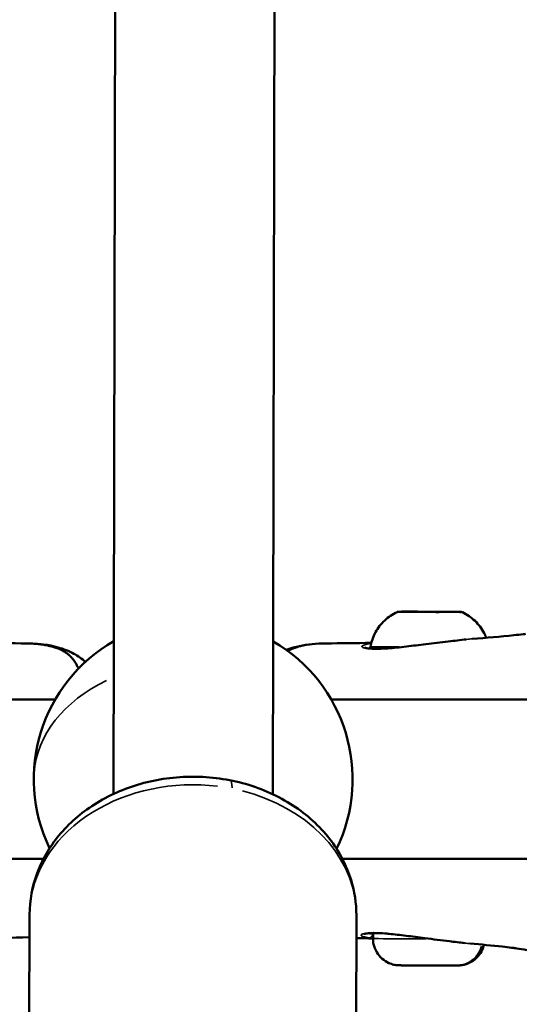
# Model space of a CAD drawing. Units: millimetres. Extents: x 0 to 25036, y 0 to 33625.
# Drawn here: x 7140 to 7203, y 16035 to 16159 of the extents above; entities that cross this region are included whole.
import ezdxf

# ---------------------------------------------------------------- set-up
doc = ezdxf.new("R2010")
doc.units = ezdxf.units.MM
doc.layers.add('MD_Visible', color=7, linetype='Continuous', lineweight=50)
doc.layers.add('MD_Visible Narrow', color=7, linetype='Continuous', lineweight=35)
doc.styles.get("Standard").update_dxf_attribs({"font": 'square721_bt_roman.ttf'})
doc.dimstyles.new('asd', dxfattribs={"dimtxt": 300, "dimasz": 100, "dimexe": 1.25, "dimexo": 0.625, "dimgap": 80, "dimtad": 1, "dimdec": 0, "dimlfac": 0.1, "dimrnd": 5, "dimtxsty": 'Standard', "dimcen": 0, "dimclrd": 256, "dimclre": 256, "dimadec": 0, "dimazin": 0, "dimtfac": 1, "dimtdec": 0, "dimtix": 1, "dimtmove": 2, "dimatfit": 3, "dimfxl": 1, "dimarcsym": 0})

# ---------------------------------------------------------------- blocks, each defined once
blk = doc.blocks.new('CustomObjectsInViewport4_0')
at = {"layer": 'MD_Visible', "extrusion": (0, 1, 0)}
for p, q in [((7151.67, 16061.78), (7152.72, 16549.15)), ((7171.67, 16061.74), (7172.72, 16549.1)), ((7106.89, 16073.63), (7144.35, 16073.63)), ((7178.99, 16073.63), (7211.3, 16073.63)), ((7107.15, 16053.63), (7142.88, 16053.63)), ((7180.39, 16053.63), (7211.28, 16053.63)), ((7141.14, 16046.63), (7141.03, 15997.72)), ((7182.14, 16046.55), (7182.03, 15997.63)), ((7184.23, 16043.62), (7184.23, 16044.32))]:
    blk.add_line(p, q, dxfattribs=at)
at = {"layer": 'MD_Visible', "extrusion": (1.22465e-16, 0, -1)}
for start, end in [(334.321, 60.1232), (120.1232, 205.9254)]:
    blk.add_arc((-7161.67, 16063.63), 20, start, end, dxfattribs=at)
at = {"layer": 'MD_Visible'}
for centre, ratio, start_param, end_param in [((7189.07, 16084.65), 0.002989, 4.698224, 5.347893), ((7194.39, 16084.64), 0.00299, 4.567295, 5.217293)]:
    blk.add_ellipse(centre, major_axis=(0.948, -0.003), ratio=ratio, start_param=start_param, end_param=end_param, dxfattribs=at)
at = {"layer": 'MD_Visible', "extrusion": (1.22465e-16, 1.44445e-34, -1)}
blk.add_ellipse((7191.35, 16084.65), major_axis=(-3.89, 0.01), ratio=0.002995, start_param=1.499387, end_param=2.199476, dxfattribs=at)
at = {"layer": 'MD_Visible'}
for points, knots in [([(7183.9, 16080.26), (7184.01, 16080.89), (7184.23, 16081.51), (7184.84, 16082.63), (7185.23, 16083.14), (7186.15, 16083.99), (7186.68, 16084.35), (7187.24, 16084.62)], [0, 0, 0, 0, 0.1923483, 0.1923483, 0.3812219, 0.3812219, 0.5683754, 0.5683754, 0.5683754, 0.5683754]), ([(7187.24, 16084.62), (7187.26, 16084.63), (7187.29, 16084.63), (7187.32, 16084.65), (7187.34, 16084.65), (7187.37, 16084.66), (7187.37, 16084.66), (7187.39, 16084.66), (7187.4, 16084.66), (7187.41, 16084.66), (7187.41, 16084.66), (7187.42, 16084.66), (7187.43, 16084.66), (7187.44, 16084.66), (7187.45, 16084.66), (7187.46, 16084.66), (7187.46, 16084.66), (7187.47, 16084.66)], [0, 0, 0, 0, 0.00710744, 0.00710744, 0.01284952, 0.01284952, 0.01572856, 0.01572856, 0.01949152, 0.01949152, 0.02359705, 0.02359705, 0.03084749, 0.03084749, 0.04991221, 0.04991221, 0.05337124, 0.05337124, 0.05337124, 0.05337124]), ([(7187.47, 16084.66), (7187.47, 16084.66), (7187.47, 16084.66), (7187.47, 16084.66), (7187.47, 16084.66), (7187.48, 16084.66)], [0.137319191, 0.137319191, 0.137319191, 0.137319191, 0.140478668, 0.140478668, 0.141135364, 0.141135364, 0.141135364, 0.141135364]), ([(7187.47, 16084.66), (7187.52, 16084.66), (7187.59, 16084.66), (7187.74, 16084.66), (7187.83, 16084.66), (7187.92, 16084.66)], [0, 0, 0, 0, 0.03039088, 0.03039088, 0.06161678, 0.06161678, 0.06161678, 0.06161678]), ([(7187.85, 16084.67), (7187.85, 16084.67), (7187.84, 16084.67), (7187.79, 16084.67), (7187.75, 16084.66), (7187.7, 16084.66)], [-0.0006567, -0.0006567, -0.0006567, -0.0006567, 0, 0, 0.02041994, 0.02041994, 0.02041994, 0.02041994]), ([(7187.84, 16084.67), (7188.03, 16084.67), (7188.28, 16084.67), (7188.87, 16084.67), (7189.21, 16084.67), (7189.64, 16084.67), (7189.7, 16084.67), (7189.76, 16084.67)], [0, 0, 0, 0, 0.1273729, 0.1273729, 0.2518331, 0.2518331, 0.2720495, 0.2720495, 0.2720495, 0.2720495]), ([(7187.92, 16084.66), (7188.03, 16084.66), (7188.12, 16084.66), (7188.29, 16084.66), (7188.36, 16084.66), (7188.47, 16084.66), (7188.51, 16084.66), (7188.54, 16084.66), (7188.55, 16084.66), (7188.56, 16084.66), (7188.56, 16084.66), (7188.57, 16084.66), (7188.57, 16084.66), (7188.58, 16084.66), (7188.58, 16084.65), (7188.59, 16084.65), (7188.59, 16084.65), (7188.6, 16084.65), (7188.61, 16084.65), (7188.62, 16084.65), (7188.63, 16084.64), (7188.64, 16084.64), (7188.65, 16084.64), (7188.65, 16084.64)], [0, 0, 0, 0, 0.0340624, 0.0340624, 0.0675289, 0.0675289, 0.1011364, 0.1011364, 0.1098661, 0.1098661, 0.1164182, 0.1164182, 0.1183555, 0.1183555, 0.1193532, 0.1193532, 0.12106, 0.12106, 0.1227477, 0.1227477, 0.1259589, 0.1259589, 0.1264189, 0.1264189, 0.1264189, 0.1264189]), ([(7188.12, 16084.65), (7188.12, 16084.65), (7188.12, 16084.65), (7188.15, 16084.65), (7188.2, 16084.65), (7188.32, 16084.64), (7188.38, 16084.63), (7188.53, 16084.63), (7188.61, 16084.64), (7188.81, 16084.64), (7188.93, 16084.65), (7189.06, 16084.65), (7189.06, 16084.65), (7189.06, 16084.65)], [-0.0006567, -0.0006567, -0.0006567, -0.0006567, 0, 0, 0.0394171, 0.0394171, 0.0702393, 0.0702393, 0.1010616, 0.1010616, 0.1404787, 0.1404787, 0.1411354, 0.1411354, 0.1411354, 0.1411354]), ([(7189.63, 16084.65), (7189.73, 16084.65), (7189.83, 16084.65), (7190.04, 16084.65), (7190.16, 16084.65), (7190.38, 16084.65), (7190.49, 16084.65), (7190.7, 16084.64), (7190.8, 16084.64), (7190.98, 16084.64), (7191.06, 16084.64), (7191.17, 16084.64), (7191.2, 16084.64), (7191.23, 16084.64)], [0, 0, 0, 0, 0.0340922, 0.0340922, 0.067546, 0.067546, 0.1010021, 0.1010021, 0.1344582, 0.1344582, 0.1679349, 0.1679349, 0.1909533, 0.1909533, 0.1909533, 0.1909533]), ([(7189.64, 16084.66), (7189.64, 16084.66), (7189.64, 16084.66), (7189.65, 16084.66), (7189.65, 16084.66), (7189.66, 16084.66), (7189.66, 16084.66), (7189.67, 16084.66), (7189.67, 16084.66), (7189.69, 16084.66), (7189.7, 16084.66), (7189.72, 16084.65), (7189.73, 16084.65), (7189.73, 16084.65)], [0, 0, 0, 0, 0.0039438, 0.0039438, 0.00737202, 0.00737202, 0.00909909, 0.00909909, 0.01084373, 0.01084373, 0.01433411, 0.01433411, 0.01634143, 0.01634143, 0.01634143, 0.01634143]), ([(7191.07, 16084.66), (7191.07, 16084.66), (7191.07, 16084.66), (7190.94, 16084.66), (7190.81, 16084.66), (7190.57, 16084.65), (7190.47, 16084.65), (7190.27, 16084.65), (7190.17, 16084.65), (7189.97, 16084.66), (7189.86, 16084.67), (7189.76, 16084.67), (7189.76, 16084.67), (7189.76, 16084.67)], [-0.0006567, -0.0006567, -0.0006567, -0.0006567, 0, 0, 0.0394171, 0.0394171, 0.0702393, 0.0702393, 0.1010616, 0.1010616, 0.1404787, 0.1404787, 0.1411354, 0.1411354, 0.1411354, 0.1411354]), ([(7191.23, 16084.64), (7191.27, 16084.64), (7191.32, 16084.64), (7191.45, 16084.64), (7191.53, 16084.64), (7191.62, 16084.64)], [0, 0, 0, 0, 0.02988573, 0.02988573, 0.06134682, 0.06134682, 0.06134682, 0.06134682]), ([(7191.62, 16084.64), (7191.62, 16084.64), (7191.62, 16084.64), (7191.75, 16084.64), (7191.88, 16084.63), (7192.12, 16084.62), (7192.22, 16084.62), (7192.42, 16084.62), (7192.52, 16084.62), (7192.73, 16084.63), (7192.83, 16084.64), (7192.93, 16084.64), (7192.93, 16084.64), (7192.93, 16084.64)], [-0.0006567, -0.0006567, -0.0006567, -0.0006567, 0, 0, 0.0394171, 0.0394171, 0.0702393, 0.0702393, 0.1010616, 0.1010616, 0.1404787, 0.1404787, 0.1411354, 0.1411354, 0.1411354, 0.1411354]), ([(7192.93, 16084.64), (7192.98, 16084.64), (7193.02, 16084.64), (7193.04, 16084.64), (7193.05, 16084.64), (7193.05, 16084.64)], [0, 0, 0, 0, 0.03046173, 0.03046173, 0.04225772, 0.04225772, 0.04225772, 0.04225772]), ([(7193.02, 16084.64), (7193.02, 16084.64), (7193.02, 16084.64), (7193.03, 16084.64), (7193.03, 16084.64), (7193.03, 16084.64), (7193.04, 16084.64), (7193.04, 16084.64), (7193.04, 16084.64), (7193.05, 16084.64), (7193.05, 16084.64), (7193.08, 16084.64), (7193.1, 16084.64), (7193.19, 16084.64), (7193.27, 16084.64), (7193.43, 16084.64), (7193.52, 16084.64), (7193.72, 16084.64), (7193.83, 16084.64), (7194.04, 16084.64), (7194.15, 16084.64), (7194.25, 16084.64)], [0.0367972, 0.0367972, 0.0367972, 0.0367972, 0.0369928, 0.0369928, 0.0384094, 0.0384094, 0.0400021, 0.0400021, 0.0430054, 0.0430054, 0.051992, 0.051992, 0.0791253, 0.0791253, 0.1160796, 0.1160796, 0.1496812, 0.1496812, 0.1831793, 0.1831793, 0.2139443, 0.2139443, 0.2139443, 0.2139443]), ([(7194.07, 16084.64), (7194.05, 16084.64), (7194.02, 16084.64), (7193.89, 16084.65), (7193.76, 16084.65), (7193.63, 16084.65), (7193.63, 16084.65), (7193.63, 16084.65)], [0.09202138, 0.09202138, 0.09202138, 0.09202138, 0.10106157, 0.10106157, 0.14047867, 0.14047867, 0.14113536, 0.14113536, 0.14113536, 0.14113536]), ([(7194.08, 16084.64), (7194.09, 16084.64), (7194.09, 16084.64), (7194.11, 16084.64), (7194.11, 16084.64), (7194.12, 16084.65), (7194.12, 16084.65), (7194.12, 16084.65), (7194.13, 16084.65), (7194.13, 16084.65), (7194.13, 16084.65), (7194.14, 16084.65), (7194.14, 16084.65), (7194.17, 16084.65), (7194.19, 16084.65), (7194.27, 16084.65), (7194.31, 16084.65), (7194.36, 16084.65)], [0.0327156, 0.0327156, 0.0327156, 0.0327156, 0.03554232, 0.03554232, 0.03699276, 0.03699276, 0.03840939, 0.03840939, 0.0400021, 0.0400021, 0.04300537, 0.04300537, 0.05199198, 0.05199198, 0.07912532, 0.07912532, 0.1046053, 0.1046053, 0.1046053, 0.1046053]), ([(7194.36, 16084.65), (7194.43, 16084.65), (7194.48, 16084.65), (7194.53, 16084.65), (7194.54, 16084.65), (7194.55, 16084.65), (7194.56, 16084.65), (7194.56, 16084.65), (7194.56, 16084.65), (7194.56, 16084.65)], [0, 0, 0, 0, 0.03060696, 0.03060696, 0.04534012, 0.04534012, 0.05220536, 0.05220536, 0.05442881, 0.05442881, 0.05442881, 0.05442881]), ([(7194.57, 16084.65), (7194.57, 16084.65), (7194.57, 16084.65), (7194.56, 16084.65), (7194.56, 16084.65), (7194.55, 16084.65)], [-0.000656696, -0.000656696, -0.000656696, -0.000656696, 0, 0, 0.007343655, 0.007343655, 0.007343655, 0.007343655]), ([(7194.57, 16084.65), (7194.81, 16084.65), (7194.99, 16084.65), (7195.15, 16084.64), (7195.19, 16084.64), (7195.23, 16084.64), (7195.24, 16084.64), (7195.26, 16084.64), (7195.26, 16084.64), (7195.28, 16084.64), (7195.29, 16084.64), (7195.3, 16084.64), (7195.31, 16084.63), (7195.33, 16084.63), (7195.33, 16084.63), (7195.36, 16084.62), (7195.38, 16084.62), (7195.42, 16084.61), (7195.43, 16084.6), (7195.45, 16084.59)], [0, 0, 0, 0, 0.1267208, 0.1267208, 0.1801256, 0.1801256, 0.2060198, 0.2060198, 0.2190006, 0.2190006, 0.222999, 0.222999, 0.2261529, 0.2261529, 0.2293058, 0.2293058, 0.235638, 0.235638, 0.2408008, 0.2408008, 0.2408008, 0.2408008]), ([(7194.84, 16084.64), (7194.85, 16084.64), (7194.85, 16084.64), (7194.94, 16084.64), (7195.03, 16084.63), (7195.14, 16084.62), (7195.18, 16084.62), (7195.24, 16084.62), (7195.26, 16084.62), (7195.27, 16084.63), (7195.25, 16084.64), (7195.22, 16084.64), (7195.22, 16084.64), (7195.22, 16084.64)], [-0.0006567, -0.0006567, -0.0006567, -0.0006567, 0, 0, 0.0394171, 0.0394171, 0.0702393, 0.0702393, 0.1010616, 0.1010616, 0.1404787, 0.1404787, 0.1411354, 0.1411354, 0.1411354, 0.1411354]), ([(7195.45, 16084.59), (7196.03, 16084.32), (7196.57, 16083.94), (7197.48, 16083.06), (7197.87, 16082.55), (7198.27, 16081.79), (7198.36, 16081.59), (7198.44, 16081.38)], [0, 0, 0, 0, 0.1923228, 0.1923228, 0.381189, 0.381189, 0.4473129, 0.4473129, 0.4473129, 0.4473129]), ([(7196.66, 16081.25), (7198.46, 16081.38), (7200.25, 16081.53), (7202.31, 16081.75), (7202.72, 16081.8), (7203.18, 16081.85), (7203.28, 16081.86), (7203.36, 16081.87)], [0, 0, 0, 0, 0.823721, 0.823721, 1.037877, 1.037877, 1.09511, 1.09511, 1.09511, 1.09511]), ([(7147.28, 16077.51), (7147.27, 16077.52), (7147.27, 16077.54), (7147.22, 16077.64), (7147.18, 16077.72), (7147.14, 16077.81), (7147.13, 16077.82), (7147.06, 16077.96), (7147, 16078.09), (7146.85, 16078.32), (7146.78, 16078.43), (7146.69, 16078.55), (7146.69, 16078.56), (7146.59, 16078.68), (7146.5, 16078.79), (7146.35, 16078.96), (7146.28, 16079.02), (7146.2, 16079.1), (7146.18, 16079.12), (7146.15, 16079.15), (7146.13, 16079.17), (7146.02, 16079.27), (7145.91, 16079.36), (7145.7, 16079.52), (7145.58, 16079.59), (7145.34, 16079.74), (7145.22, 16079.81), (7144.99, 16079.92), (7144.9, 16079.96), (7144.77, 16080.01), (7144.74, 16080.03), (7144.54, 16080.11), (7144.36, 16080.17), (7144.1, 16080.25), (7144.02, 16080.27), (7143.92, 16080.3), (7143.9, 16080.31), (7143.76, 16080.34), (7143.64, 16080.37), (7143.49, 16080.4), (7143.45, 16080.41), (7143.29, 16080.45), (7143.15, 16080.47), (7143, 16080.5), (7142.99, 16080.5), (7142.97, 16080.5), (7142.96, 16080.5), (7142.82, 16080.52), (7142.7, 16080.54), (7142.54, 16080.56), (7142.49, 16080.57), (7142.33, 16080.59), (7142.21, 16080.6), (7142.03, 16080.62), (7141.98, 16080.62), (7141.92, 16080.63), (7141.92, 16080.63), (7141.78, 16080.64), (7141.65, 16080.65), (7141.37, 16080.66), (7141.23, 16080.67), (7141.02, 16080.67), (7140.95, 16080.68), (7140.87, 16080.68)], [0.01377377, 0.01377377, 0.01377377, 0.01377377, 0.01386426, 0.01386426, 0.01445042, 0.01445042, 0.01450911, 0.01450911, 0.01542985, 0.01542985, 0.01632275, 0.01632275, 0.01639413, 0.01639413, 0.01734876, 0.01734876, 0.01797491, 0.01797491, 0.01813639, 0.01813639, 0.01829241, 0.01829241, 0.01920972, 0.01920972, 0.02013506, 0.02013506, 0.02107561, 0.02107561, 0.02176366, 0.02176366, 0.02195051, 0.02195051, 0.02310435, 0.02310435, 0.0235773, 0.0235773, 0.0237218, 0.0237218, 0.0243994, 0.0243994, 0.02459374, 0.02459374, 0.02532725, 0.02532725, 0.02539094, 0.02539094, 0.02545764, 0.02545764, 0.02609128, 0.02609128, 0.02631592, 0.02631592, 0.0269207, 0.0269207, 0.02717421, 0.02717421, 0.02720458, 0.02720458, 0.02783505, 0.02783505, 0.02847292, 0.02847292, 0.02879051, 0.02879051, 0.02879051, 0.02879051]), ([(7140.87, 16080.68), (7142.28, 16080.66), (7143.51, 16080.52), (7145.4, 16079.99), (7146.07, 16079.73), (7147.21, 16079.1), (7147.7, 16078.76), (7148.14, 16078.35)], [0, 0, 0, 0, 0.525177, 0.525177, 0.809869, 0.809869, 1.03548, 1.03548, 1.03548, 1.03548]), ([(7173.35, 16079.86), (7173.39, 16079.88), (7173.43, 16079.89), (7174.48, 16080.27), (7175.51, 16080.47), (7177.14, 16080.64), (7177.7, 16080.67), (7178.29, 16080.68)], [1.1948746, 1.1948746, 1.1948746, 1.1948746, 1.2113928, 1.2113928, 1.6480679, 1.6480679, 1.8652786, 1.8652786, 1.8652786, 1.8652786]), ([(7186.09, 16080.06), (7186.78, 16080.11), (7187.58, 16080.19), (7189.2, 16080.38), (7190.03, 16080.49), (7190.86, 16080.59)], [0, 0, 0, 0, 0.2767974, 0.2767974, 0.528043, 0.528043, 0.528043, 0.528043]), ([(7190.86, 16080.59), (7191.8, 16080.7), (7192.76, 16080.82), (7194.45, 16081.01), (7195.21, 16081.11), (7195.91, 16081.18)], [0, 0, 0, 0, 0.2839504, 0.2839504, 0.5313462, 0.5313462, 0.5313462, 0.5313462]), ([(7183.22, 16080.14), (7183.22, 16080.14), (7183.25, 16080.12), (7183.32, 16080.1), (7183.38, 16080.09), (7183.44, 16080.08)], [0.1005391, 0.1005391, 0.1005391, 0.1005391, 0.1723451, 0.1723451, 0.2442252, 0.2442252, 0.2442252, 0.2442252]), ([(7183.44, 16080.08), (7183.67, 16080.04), (7184.01, 16080), (7184.9, 16079.99), (7185.46, 16080.01), (7186.09, 16080.06)], [0, 0, 0, 0, 0.2396563, 0.2396563, 0.4925411, 0.4925411, 0.4925411, 0.4925411]), ([(7183.92, 16080.02), (7183.91, 16080.05), (7183.91, 16080.07), (7183.89, 16080.15), (7183.89, 16080.2), (7183.9, 16080.26)], [2.28826881, 2.28826881, 2.28826881, 2.28826881, 2.29611613, 2.29611613, 2.31218247, 2.31218247, 2.31218247, 2.31218247]), ([(7141.14, 16046.63), (7141.14, 16048.41), (7141.47, 16050.18), (7142.72, 16053.55), (7143.66, 16055.15), (7146.08, 16058.08), (7147.59, 16059.39), (7151.05, 16061.6), (7153.02, 16062.46), (7157.2, 16063.65), (7159.42, 16063.95), (7163.87, 16063.94), (7166.11, 16063.64), (7170.36, 16062.42), (7172.37, 16061.52), (7175.95, 16059.18), (7177.52, 16057.77), (7179.98, 16054.58), (7180.9, 16052.84), (7181.91, 16049.55), (7182.14, 16048.05), (7182.14, 16046.55)], [6.043548, 6.043548, 6.043548, 6.043548, 6.329002, 6.329002, 6.623327, 6.623327, 6.937917, 6.937917, 7.270824, 7.270824, 7.612586, 7.612586, 7.956437, 7.956437, 8.298218, 8.298218, 8.630807, 8.630807, 8.94358, 8.94358, 9.18514, 9.18514, 9.18514, 9.18514]), ([(7183.33, 16044.26), (7183.22, 16044.24), (7183.14, 16044.22), (7183.11, 16044.2), (7183.1, 16044.2), (7183.1, 16044.2)], [0, 0, 0, 0, 0.1174266, 0.1174266, 0.1456328, 0.1456328, 0.1456328, 0.1456328]), ([(7185.98, 16044.24), (7185.23, 16044.3), (7184.58, 16044.33), (7183.77, 16044.31), (7183.51, 16044.28), (7183.33, 16044.26)], [0, 0, 0, 0, 0.3013293, 0.3013293, 0.4914308, 0.4914308, 0.4914308, 0.4914308]), ([(7198.14, 16042.84), (7198.12, 16042.73), (7198.08, 16042.62), (7197.93, 16042.17), (7197.76, 16041.85), (7197.33, 16041.28), (7197.07, 16041.03), (7196.48, 16040.63), (7196.15, 16040.47), (7195.64, 16040.33), (7195.47, 16040.29), (7195.24, 16040.26), (7195.19, 16040.26), (7195.11, 16040.25), (7195.08, 16040.25), (7195.03, 16040.24), (7195.01, 16040.24), (7194.97, 16040.24), (7194.96, 16040.24), (7194.92, 16040.24), (7194.9, 16040.24), (7194.84, 16040.24), (7194.81, 16040.24), (7194.62, 16040.24), (7194.42, 16040.24), (7193.9, 16040.24), (7193.58, 16040.24), (7192.89, 16040.24), (7192.53, 16040.24), (7191.77, 16040.24), (7191.37, 16040.24), (7190.59, 16040.24), (7190.2, 16040.24), (7189.48, 16040.25), (7189.14, 16040.25), (7188.54, 16040.25), (7188.28, 16040.25), (7187.87, 16040.26), (7187.72, 16040.26), (7187.58, 16040.26), (7187.55, 16040.26), (7187.49, 16040.26), (7187.47, 16040.26), (7187.39, 16040.27), (7187.36, 16040.27), (7187.3, 16040.27), (7187.27, 16040.28), (7187.2, 16040.28), (7187.15, 16040.29), (7187.02, 16040.31), (7186.93, 16040.32), (7186.63, 16040.39), (7186.43, 16040.46), (7185.92, 16040.68), (7185.63, 16040.87), (7185.1, 16041.33), (7184.87, 16041.61), (7184.51, 16042.22), (7184.38, 16042.56), (7184.25, 16043.14), (7184.23, 16043.38), (7184.23, 16043.62)], [0.07427, 0.07427, 0.07427, 0.07427, 0.10864, 0.10864, 0.215317, 0.215317, 0.322065, 0.322065, 0.428802, 0.428802, 0.481212, 0.481212, 0.497723, 0.497723, 0.508305, 0.508305, 0.518958, 0.518958, 0.530032, 0.530032, 0.551763, 0.551763, 0.595462, 0.595462, 0.728274, 0.728274, 0.855453, 0.855453, 0.97324, 0.97324, 1.090387, 1.090387, 1.20734, 1.20734, 1.324338, 1.324338, 1.441684, 1.441684, 1.560421, 1.560421, 1.594374, 1.594374, 1.620024, 1.620024, 1.631874, 1.631874, 1.641767, 1.641767, 1.655459, 1.655459, 1.683004, 1.683004, 1.746859, 1.746859, 1.849153, 1.849153, 1.955907, 1.955907, 2.062648, 2.062648, 2.1343, 2.1343, 2.1343, 2.1343]), ([(7190.75, 16043.67), (7189.94, 16043.77), (7189.13, 16043.88), (7187.62, 16044.07), (7186.9, 16044.16), (7186.17, 16044.22), (7186.07, 16044.23), (7185.98, 16044.24)], [0, 0, 0, 0, 0.2443016, 0.2443016, 0.4916706, 0.4916706, 0.5289533, 0.5289533, 0.5289533, 0.5289533]), ([(7195.71, 16043.06), (7195.11, 16043.13), (7194.47, 16043.21), (7192.83, 16043.41), (7191.78, 16043.53), (7190.75, 16043.67)], [0.0853086, 0.0853086, 0.0853086, 0.0853086, 0.2953536, 0.2953536, 0.6062298, 0.6062298, 0.6062298, 0.6062298]), ([(7202, 16042.43), (7201.98, 16042.43), (7201.96, 16042.43), (7201.82, 16042.45), (7201.71, 16042.46), (7201.24, 16042.52), (7200.85, 16042.57), (7199.17, 16042.75), (7197.8, 16042.88), (7196.41, 16042.99)], [0.9317727, 0.9317727, 0.9317727, 0.9317727, 0.9529218, 0.9529218, 1.0192987, 1.0192987, 1.2183959, 1.2183959, 1.8568727, 1.8568727, 1.8568727, 1.8568727]), ([(7203.53, 16042.18), (7203.06, 16042.26), (7202.61, 16042.34), (7202.05, 16042.42), (7201.86, 16042.45), (7201.84, 16042.45), (7201.84, 16042.45), (7201.84, 16042.45)], [0, 0, 0, 0, 0.3319228, 0.3319228, 0.5365266, 0.5365266, 0.5439918, 0.5439918, 0.5439918, 0.5439918])]:
    blk.add_open_spline(points, degree=3, knots=knots, dxfattribs=at)
for points in [[(7134.73, 16080.75), (7136.76, 16080.72), (7138.81, 16080.69), (7140.87, 16080.68)], [(7140.87, 16080.68), (7140.87, 16080.68), (7140.87, 16080.68), (7140.87, 16080.68)], [(7178.29, 16080.68), (7180.22, 16080.69), (7182.12, 16080.72), (7184.01, 16080.75)], [(7183.93, 16080), (7183.93, 16080), (7183.93, 16080), (7183.93, 16080)], [(7141.13, 16043.78), (7138.9, 16043.74), (7136.7, 16043.69), (7134.51, 16043.62)], [(7184.23, 16043.63), (7183.53, 16043.65), (7182.83, 16043.67), (7182.13, 16043.69)]]:
    blk.add_open_spline(points, degree=3, dxfattribs=at)
at = {"layer": 'MD_Visible Narrow', "extrusion": (0, 1, 0)}
blk.add_line((7152.67, 16524.78), (7151.72, 16086.15), dxfattribs=at)
at = {"layer": 'MD_Visible Narrow'}
for centre, major_axis, ratio, start_param, end_param in [((7191.35, 16084.6), (4.1, -0.01), 0.002993, 3.252502, 5.363661), ((7188.3, 16084.66), (0.95, -0.003), 0.002993, 3.686427, 4.267773), ((7188.3, 16084.66), (0.95, -0.003), 0.002993, 1.458135, 2.039481), ((7189.07, 16084.65), (0.95, -0.003), 0.002993, 2.505332, 3.086678), ((7189.07, 16084.65), (0.95, -0.003), 0.002993, 4.733625, 5.31497), ((7190.58, 16084.66), (0.95, -0.003), 0.002993, 2.63923, 3.220575), ((7189.63, 16084.42), (0.007, 0.25), 0.99381, 0.001347, 0.025599), ((7190.58, 16084.66), (0.95, -0.003), 0.002993, 0.410937, 0.992283), ((7192.11, 16084.64), (0.95, -0.003), 0.002993, 3.55253, 4.133876), ((7192.11, 16084.64), (0.95, -0.003), 0.002993, 5.780822, 6.362168), ((7193.06, 16084.41), (0, 0.25), 0.593077, -0.346922, -0.021781), ((7193.62, 16084.65), (0.95, -0.003), 0.002993, 1.592032, 2.173378), ((7194.39, 16084.64), (0.95, -0.003), 0.002993, 4.599727, 5.181073), ((7191.35, 16084.6), (4.1, -0.01), 0.002993, 5.521378, 6.249132), ((7193.62, 16084.65), (0.95, -0.003), 0.002993, 5.646925, 6.228271), ((7194.39, 16084.64), (0.95, -0.003), 0.002993, 0.544834, 1.12618), ((7190.92, 16080.09), (-0.061, 0.496), 0.052648, 0.00312, 0.059272), ((7183.77, 16044.22), (0.076, 0.494), 0.874669, 3.30951, 4.728049), ((7191.23, 16044.17), (8.02, -0.02), 0.002993, 2.632702, 2.637306)]:
    blk.add_ellipse(centre, major_axis=major_axis, ratio=ratio, start_param=start_param, end_param=end_param, dxfattribs=at)
at = {"layer": 'MD_Visible Narrow', "extrusion": (1.22465e-16, -9.62965e-35, -1)}
for centre, major_axis, start_param, end_param in [((7191.35, 16084.65), (-3.89, 0.01), 5.724053, 6.352397), ((7188.59, 16084.67), (-1.05, 0), 3.121665, 4.765996), ((7192.43, 16084.66), (-1.05, 0), 4.168862, 5.813193), ((7191.23, 16043.6), (-7, 0.02), 4.763883, 6.203222)]:
    blk.add_ellipse(centre, major_axis=major_axis, ratio=0.002993, start_param=start_param, end_param=end_param, dxfattribs=at)
at = {"layer": 'MD_Visible Narrow', "extrusion": (1.22465e-16, -4.81482e-35, -1)}
for centre, major_axis, ratio, start_param, end_param in [((7191.35, 16084.65), (-3.89, 0.01), 0.002993, 0.488066, 1.11641), ((7191.35, 16084.65), (-3.89, 0.01), 0.002993, 4.676856, 5.3052), ((7191.35, 16084.65), (-3.89, 0.01), 0.002993, 1.535263, 2.163607), ((7191.35, 16084.65), (-3.89, 0.01), 0.002993, 3.961284, 4.275456), ((7191.35, 16084.65), (-3.89, 0.01), 0.002993, 3.612204, 3.926376), ((7161.64, 16046.59), (-20.5, 0.04), 0.797075, 1.876992, 3.075035)]:
    blk.add_ellipse(centre, major_axis=major_axis, ratio=ratio, start_param=start_param, end_param=end_param, dxfattribs=at)
at = {"layer": 'MD_Visible Narrow', "extrusion": (1.22465e-16, -1.92593e-34, -1)}
for centre, major_axis, ratio, start_param, end_param in [((7187.5, 16084.66), (-1.05, 0), 0.002993, 2.074467, 3.718798), ((7194.1, 16084.63), (-1.05, 0), 0.002993, 6.263257, 7.907588), ((7191.35, 16084.65), (-3.89, 0.01), 0.002993, 2.582461, 3.210805), ((7161.64, 16046.59), (-20.5, 0.04), 0.797075, 0.090522, 1.719912)]:
    blk.add_ellipse(centre, major_axis=major_axis, ratio=ratio, start_param=start_param, end_param=end_param, dxfattribs=at)
at = {"layer": 'MD_Visible Narrow', "extrusion": (1.22465e-16, 4.81482e-35, -1)}
blk.add_ellipse((7188.32, 16084.41), major_axis=(0, 0.25), ratio=0.784713, start_param=0.025105, end_param=0.390077, dxfattribs=at)
at = {"layer": 'MD_Visible Narrow', "extrusion": (1.22465e-16, 1.92593e-34, -1)}
for centre, ratio, start_param, end_param in [((7188.44, 16084.42), 0.144451, -0.222944, -0.0146), ((7194.77, 16084.39), 0.400733, -0.19545, -0.013382)]:
    blk.add_ellipse(centre, major_axis=(0.001, 0.25), ratio=ratio, start_param=start_param, end_param=end_param, dxfattribs=at)
at = {"layer": 'MD_Visible Narrow', "extrusion": (1.22465e-16, -1.44445e-34, -1)}
for centre, major_axis, start_param, end_param in [((7190.26, 16084.64), (-1.05, 0), 1.02727, 2.671601), ((7195.19, 16084.64), (-1.05, 0), 5.21606, 6.860391), ((7191.33, 16080.24), (-7.43, 0.02), 5.250966, 6.229344), ((7191.33, 16080.24), (-7.43, 0.02), 5.192515, 5.192525)]:
    blk.add_ellipse(centre, major_axis=major_axis, ratio=0.002993, start_param=start_param, end_param=end_param, dxfattribs=at)
at = {"layer": 'MD_Visible Narrow', "extrusion": (1.22465e-16, -3.85186e-34, -1)}
blk.add_ellipse((7191.46, 16084.41), major_axis=(0.003, 0.25), ratio=0.929164, start_param=-0.401005, end_param=-0.028776, dxfattribs=at)
at = {"layer": 'MD_Visible Narrow', "extrusion": (1.22465e-16, 0, -1)}
for centre, major_axis, ratio, start_param, end_param in [((7193.06, 16084.39), (0.007, 0.25), 0.99381, -0.110658, -0.031352), ((7194.05, 16084.14), (0, 0.5), 0.695097, 0.026106, 0.421065), ((7194.74, 16043.59), (-0.03, 3.35), 0.961426, 1.862988, 3.074298)]:
    blk.add_ellipse(centre, major_axis=major_axis, ratio=ratio, start_param=start_param, end_param=end_param, dxfattribs=at)
at = {"layer": 'MD_Visible Narrow', "extrusion": (1.22465e-16, 9.24446e-33, -1)}
blk.add_ellipse((7183.88, 16080.15), major_axis=(-0.078, 0.494), ratio=0.8738, start_param=0.116931, end_param=0.398489, dxfattribs=at)
at = {"layer": 'MD_Visible Narrow', "extrusion": (1.22465e-16, 3.08149e-33, -1)}
for centre, major_axis, ratio, start_param, end_param in [((7183.35, 16079.59), (0.09, 0.492), 0.943582, -0.336511, -0.017711), ((7186.02, 16044.74), (0.041, 0.498), 0.656992, 3.149151, 3.285206), ((7190.81, 16044.16), (0.064, 0.496), 0.052217, 3.14442, 3.195318)]:
    blk.add_ellipse(centre, major_axis=major_axis, ratio=ratio, start_param=start_param, end_param=end_param, dxfattribs=at)
at = {"layer": 'MD_Visible Narrow', "extrusion": (1.22465e-16, 1.54074e-33, -1)}
blk.add_ellipse((7186.13, 16079.56), major_axis=(-0.036, 0.499), ratio=0.656959, start_param=-0.151062, end_param=-0.007951, dxfattribs=at)
at = {"layer": 'MD_Visible Narrow', "extrusion": (1.22465e-16, 9.62965e-35, -1)}
blk.add_ellipse((7161.67, 16063.63), major_axis=(-20, 0.04), ratio=0.736877, start_param=0.05236, end_param=0.994838, dxfattribs=at)
at = {"layer": 'MD_Visible Narrow', "extrusion": (1.22465e-16, -3.08149e-33, -1)}
for centre, major_axis, ratio, start_param, end_param in [((7165.34, 16058.58), (0.97, 4.91), 0.143331, 0.031723, 0.602739), ((7183.25, 16044.75), (-0.079, 0.494), 0.943652, 3.158387, 3.460691)]:
    blk.add_ellipse(centre, major_axis=major_axis, ratio=ratio, start_param=start_param, end_param=end_param, dxfattribs=at)
at = {"layer": 'MD_Visible Narrow'}
for points, knots in [([(7178.29, 16080.68), (7178.18, 16080.67), (7178.07, 16080.67), (7177.83, 16080.67), (7177.7, 16080.66), (7177.46, 16080.65), (7177.34, 16080.64), (7177.21, 16080.63), (7177.19, 16080.63), (7177.03, 16080.61), (7176.9, 16080.6), (7176.75, 16080.58), (7176.72, 16080.58), (7176.55, 16080.56), (7176.42, 16080.54), (7176.25, 16080.52), (7176.21, 16080.51), (7176.13, 16080.5), (7176.1, 16080.5), (7175.93, 16080.47), (7175.8, 16080.45), (7175.55, 16080.4), (7175.43, 16080.37), (7175.27, 16080.34), (7175.24, 16080.33), (7175.15, 16080.31), (7175.1, 16080.29), (7174.93, 16080.25), (7174.82, 16080.22), (7174.59, 16080.15), (7174.47, 16080.11), (7174.34, 16080.06), (7174.32, 16080.05), (7174.25, 16080.03), (7174.2, 16080.01), (7173.99, 16079.92), (7173.83, 16079.85), (7173.64, 16079.75), (7173.6, 16079.73), (7173.56, 16079.71)], [0.029160357, 0.029160357, 0.029160357, 0.029160357, 0.029633563, 0.029633563, 0.030211498, 0.030211498, 0.030731446, 0.030731446, 0.030831858, 0.030831858, 0.031454609, 0.031454609, 0.031589079, 0.031589079, 0.032258075, 0.032258075, 0.032445947, 0.032445947, 0.032645496, 0.032645496, 0.033325072, 0.033325072, 0.033978608, 0.033978608, 0.034176455, 0.034176455, 0.034459135, 0.034459135, 0.035128593, 0.035128593, 0.035840732, 0.035840732, 0.035949834, 0.035949834, 0.036272774, 0.036272774, 0.037316397, 0.037316397, 0.037614279, 0.037614279, 0.037614279, 0.037614279]), ([(7183.28, 16080.08), (7183.1, 16080.11), (7182.97, 16080.15), (7182.86, 16080.23), (7182.84, 16080.25), (7182.83, 16080.3), (7182.84, 16080.33), (7182.89, 16080.38), (7182.93, 16080.4), (7183.03, 16080.46), (7183.1, 16080.48), (7183.35, 16080.56), (7183.57, 16080.61), (7183.84, 16080.65)], [0, 0, 0, 0, 0.001698024, 0.001698024, 0.002547037, 0.002547037, 0.003396049, 0.003396049, 0.004245061, 0.004245061, 0.005094073, 0.005094073, 0.006792097, 0.006792097, 0.006792097, 0.006792097]), ([(7190.86, 16080.59), (7190.41, 16080.53), (7189.98, 16080.48), (7189.11, 16080.37), (7188.69, 16080.32), (7187.87, 16080.22), (7187.48, 16080.18), (7186.74, 16080.1), (7186.38, 16080.07), (7186.04, 16080.05)], [0, 0, 0, 0, 0.001333354, 0.001333354, 0.002666707, 0.002666707, 0.004000061, 0.004000061, 0.005333414, 0.005333414, 0.005333414, 0.005333414]), ([(7196.66, 16081.25), (7196.44, 16081.24), (7196.21, 16081.21), (7195.97, 16081.19), (7195.94, 16081.18), (7195.91, 16081.18), (7195.88, 16081.18), (7195.87, 16081.18), (7195.86, 16081.18), (7195.85, 16081.18), (7195.4, 16081.12), (7194.92, 16081.07), (7194.42, 16081.01), (7194.38, 16081.01), (7194.34, 16081), (7194.31, 16081), (7194.3, 16081), (7194.3, 16081), (7194.29, 16080.99), (7194.02, 16080.96), (7193.74, 16080.93), (7193.45, 16080.9), (7193.17, 16080.86), (7192.89, 16080.83), (7192.61, 16080.8), (7192.03, 16080.73), (7191.45, 16080.66), (7190.86, 16080.59)], [0.007840787, 0.007840787, 0.007840787, 0.007840787, 0.008684499, 0.008684499, 0.008684499, 0.008796678, 0.008796678, 0.008796678, 0.008824639, 0.008824639, 0.008824639, 0.010435824, 0.010435824, 0.010435824, 0.010556014, 0.010556014, 0.010556014, 0.010574769, 0.010574769, 0.010574769, 0.011448696, 0.011448696, 0.011448696, 0.012315349, 0.012315349, 0.012315349, 0.014074685, 0.014074685, 0.014074685, 0.014074685]), ([(7186.04, 16080.05), (7185.72, 16080.02), (7185.43, 16080.01), (7184.87, 16079.99), (7184.61, 16079.98), (7183.91, 16079.99), (7183.55, 16080.02), (7183.28, 16080.08)], [0, 0, 0, 0, 0.001251907, 0.001251907, 0.002503815, 0.002503815, 0.005007629, 0.005007629, 0.005007629, 0.005007629]), ([(7183.9, 16080.12), (7183.82, 16080.11), (7183.76, 16080.1), (7183.63, 16080.08), (7183.58, 16080.07), (7183.53, 16080.06)], [0.0009784, 0.0009784, 0.0009784, 0.0009784, 0.001589694, 0.001589694, 0.002237084, 0.002237084, 0.002237084, 0.002237084]), ([(7183.73, 16043.72), (7183.46, 16043.76), (7183.24, 16043.81), (7182.99, 16043.88), (7182.92, 16043.91), (7182.82, 16043.96), (7182.78, 16043.98), (7182.73, 16044.03), (7182.72, 16044.05), (7182.74, 16044.1), (7182.76, 16044.12), (7182.86, 16044.19), (7182.99, 16044.23), (7183.18, 16044.26)], [0, 0, 0, 0, 0.001697551, 0.001697551, 0.002546327, 0.002546327, 0.003395102, 0.003395102, 0.004243878, 0.004243878, 0.005092654, 0.005092654, 0.006790205, 0.006790205, 0.006790205, 0.006790205]), ([(7183.18, 16044.26), (7183.31, 16044.28), (7183.47, 16044.3), (7183.66, 16044.31), (7183.78, 16044.32), (7183.92, 16044.32), (7184.07, 16044.33), (7184.14, 16044.33), (7184.21, 16044.33), (7184.29, 16044.33), (7184.58, 16044.33), (7184.91, 16044.32), (7185.28, 16044.3), (7185.48, 16044.28), (7185.7, 16044.27), (7185.93, 16044.25)], [0, 0, 0, 0, 0.001248569, 0.001248569, 0.001248569, 0.002108875, 0.002108875, 0.002108875, 0.002498367, 0.002498367, 0.002498367, 0.004088255, 0.004088255, 0.004088255, 0.004994275, 0.004994275, 0.004994275, 0.004994275]), ([(7183.51, 16044.28), (7183.54, 16044.28), (7183.56, 16044.27), (7183.59, 16044.27), (7183.59, 16044.27), (7183.63, 16044.26), (7183.68, 16044.25), (7183.79, 16044.24), (7183.85, 16044.23), (7183.97, 16044.22), (7184.03, 16044.22), (7184.14, 16044.21), (7184.17, 16044.2), (7184.21, 16044.2)], [0.004501866, 0.004501866, 0.004501866, 0.004501866, 0.004769376, 0.004769376, 0.004778205, 0.004778205, 0.005231745, 0.005231745, 0.005684873, 0.005684873, 0.006138265, 0.006138265, 0.006359168, 0.006359168, 0.006359168, 0.006359168]), ([(7184.23, 16043.66), (7184.2, 16043.66), (7184.18, 16043.66), (7184.06, 16043.68), (7183.98, 16043.69), (7183.84, 16043.71), (7183.79, 16043.71), (7183.73, 16043.72)], [0.0042059077, 0.0042059077, 0.0042059077, 0.0042059077, 0.0043324708, 0.0043324708, 0.0048135673, 0.0048135673, 0.0051328532, 0.0051328532, 0.0051328532, 0.0051328532]), ([(7185.93, 16044.25), (7186.27, 16044.22), (7186.62, 16044.18), (7187.37, 16044.1), (7187.77, 16044.05), (7188.59, 16043.95), (7189, 16043.9), (7189.86, 16043.78), (7190.3, 16043.72), (7190.75, 16043.67)], [0, 0, 0, 0, 0.001334526, 0.001334526, 0.002669052, 0.002669052, 0.004003578, 0.004003578, 0.005338104, 0.005338104, 0.005338104, 0.005338104]), ([(7190.75, 16043.67), (7191.33, 16043.59), (7191.91, 16043.52), (7192.49, 16043.45), (7192.77, 16043.41), (7193.06, 16043.38), (7193.34, 16043.34), (7193.35, 16043.34), (7193.35, 16043.34), (7193.35, 16043.34), (7193.63, 16043.31), (7193.91, 16043.28), (7194.18, 16043.24), (7194.18, 16043.24), (7194.19, 16043.24), (7194.19, 16043.24), (7194.73, 16043.18), (7195.25, 16043.11), (7195.74, 16043.06), (7195.74, 16043.06), (7195.75, 16043.06), (7195.76, 16043.06), (7195.98, 16043.03), (7196.2, 16043.01), (7196.41, 16042.99)], [0, 0, 0, 0, 0.001752258, 0.001752258, 0.001752258, 0.002627028, 0.002627028, 0.002627028, 0.002639003, 0.002639003, 0.002639003, 0.003501267, 0.003501267, 0.003501267, 0.003518671, 0.003518671, 0.003518671, 0.005252131, 0.005252131, 0.005252131, 0.005278007, 0.005278007, 0.005278007, 0.006070303, 0.006070303, 0.006070303, 0.006070303])]:
    blk.add_open_spline(points, degree=3, knots=knots, dxfattribs=at)
for points in [[(7183.84, 16080.65), (7183.89, 16080.66), (7183.94, 16080.66), (7183.99, 16080.67)], [(7184.21, 16044.2), (7184.21, 16044.2), (7184.22, 16044.2), (7184.23, 16044.2)]]:
    blk.add_open_spline(points, degree=3, dxfattribs=at)
blk = doc.blocks.new('*D4')
at = {"lineweight": -2, "transparency": 16777216}
blk.add_line((1944, 18464.09), (12075.55, 18464.09), dxfattribs=at)
at = {"transparency": 16777216}
for points in [[(1944, 18497.42), (1944, 18430.75), (1744, 18464.09)], [(12075.55, 18497.42), (12075.55, 18430.75), (12275.55, 18464.09)]]:
    blk.add_solid(points, dxfattribs=at)
at = {"layer": 'Defpoints', "color": 0, "transparency": 16777216}
for p in [(12275.55, 18464.09), (1744, 14151.21), (12275.55, 14024.14)]:
    blk.add_point(p, dxfattribs=at)
at = {"color": 0, "transparency": 16777216, "insert": (7009.78, 18818.32), "char_height": 400, "attachment_point": 5}
blk.add_mtext('1055', dxfattribs=at)
blk = doc.blocks.new('*D5')
at = {"lineweight": -2, "transparency": 16777216}
blk.add_line((1631, 18183.07), (1631, 14196.21), dxfattribs=at)
at = {"transparency": 16777216}
for points in [[(1597.67, 18183.07), (1664.33, 18183.07), (1631, 18383.07)], [(1597.67, 14196.21), (1664.33, 14196.21), (1631, 13996.21)]]:
    blk.add_solid(points, dxfattribs=at)
at = {"layer": 'Defpoints', "color": 0, "transparency": 16777216}
for p in [(7162.42, 18383.07), (1631, 13996.21), (7516.61, 13996.21)]:
    blk.add_point(p, dxfattribs=at)
at = {"color": 0, "transparency": 16777216, "insert": (1276.64, 16189.64), "char_height": 400, "attachment_point": 5, "rotation": 90}
blk.add_mtext('435', dxfattribs=at)

msp = doc.modelspace()

# ---------------------------------------------------------------- block references
at = {"layer": 'MD_Visible'}
msp.add_blockref('CustomObjectsInViewport4_0', (0, 0), dxfattribs=at)

# ---------------------------------------------------------------- dimensions: what is measured, and where the dimension line sits
dim = msp.add_linear_dim(base=(12275.55, 18464.09), p1=(1744, 14151.21), p2=(12275.55, 14024.14), dimstyle='asd', override={"dimtxt": 400, "dimasz": 200, "dimgap": 150, "dimse1": 1, "dimse2": 1})
dim.commit()
dim.dimension.update_dxf_attribs({"geometry": '*D4', "text_midpoint": (7009.78, 18818.32)})
dim = msp.add_linear_dim(base=(1631, 13996.21), p1=(7162.42, 18383.07), p2=(7516.61, 13996.21), angle=90, text='435', dimstyle='asd', override={"dimtxt": 400, "dimasz": 200, "dimgap": 150, "dimse1": 1, "dimse2": 1})
dim.commit()
dim.dimension.update_dxf_attribs({"geometry": '*D5', "text_midpoint": (1276.64, 16189.64)})

doc.saveas('drawing.dxf')
